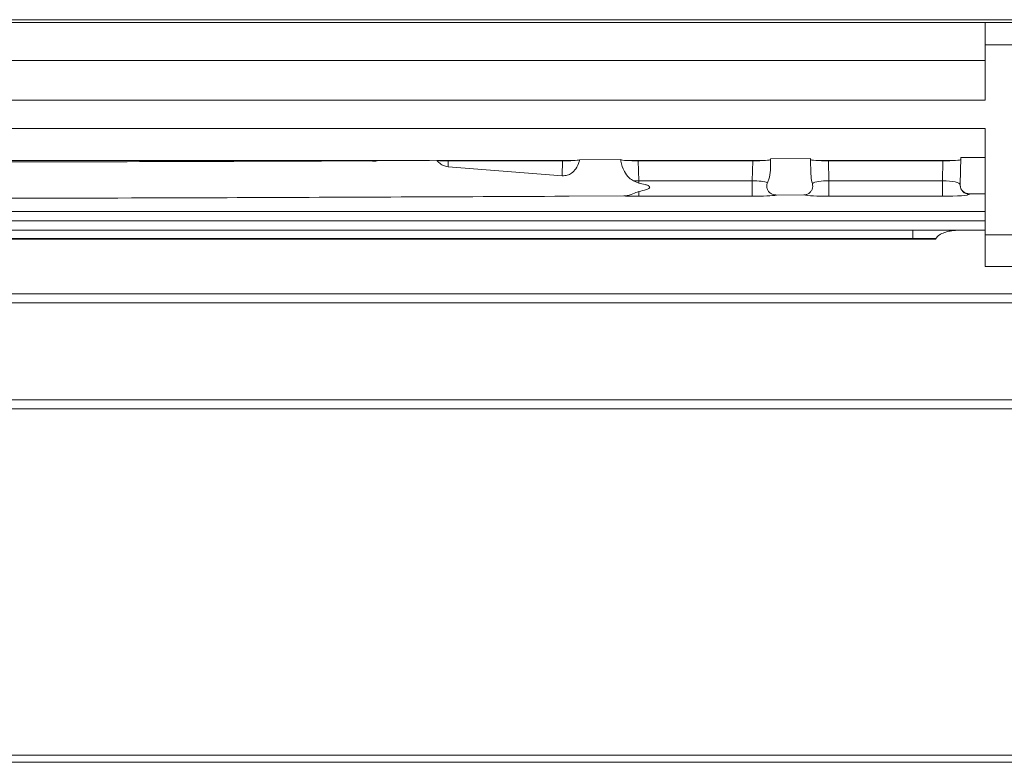
# Model space of a CAD drawing. Units: inches. Extents: x 0 to 7, y 0 to 8.
# Drawn here: x 3.39 to 3.44, y 5.57 to 5.61 of the extents above; entities that cross this region are included whole.
import ezdxf

# ---------------------------------------------------------------- set-up
doc = ezdxf.new("R2010")
doc.units = ezdxf.units.IN
doc.header["$MEASUREMENT"] = 0
doc.layers.add('DETAIL', color=5, linetype='Continuous')

msp = doc.modelspace()

# ---------------------------------------------------------------- linework, layer by layer
at = {"layer": 'DETAIL', "linetype": 'Continuous', "lineweight": 15}
for p, q in [((3.284306612086532, 5.606183463479263), (3.550258649158017, 5.606183463479263)), ((3.284306612086532, 5.606030008901009), (3.550258649158017, 5.606030008901009)), ((3.43989971374711, 5.604792263238701), (3.43989971374711, 5.606030008901009)), ((3.443902116891223, 5.604792263238701), (3.43989971374711, 5.604792263238701)), ((3.43989971374711, 5.601749338870641), (3.43989971374711, 5.604792263238701)), ((3.373860203515051, 5.603921678379813), (3.43989971374711, 5.603921678379813)), ((3.373860203515051, 5.601749338870641), (3.43989971374711, 5.601749338870641)), ((3.373860203515051, 5.600182095275593), (3.43989971374711, 5.600182095275593)), ((3.43989971374711, 5.600182095275593), (3.43989971374711, 5.594304108011934)), ((3.373860203515051, 5.598404455493815), (3.409210863149561, 5.598404455493815)), ((3.406049843466022, 5.598363527314953), (3.405670903696738, 5.598389500680164)), ((3.405670903696738, 5.598389500680164), (3.406050484599611, 5.598389500680164)), ((3.406049843466022, 5.598363527314953), (3.406050484599611, 5.598389500680164)), ((3.40961392743376, 5.598406170153432), (3.406305812322572, 5.598392109944805)), ((3.40964262188924, 5.598404455493815), (3.417142423653139, 5.598404455493815)), ((3.410228275054607, 5.598389500680164), (3.410236341409714, 5.598063372426261)), ((3.410228275054607, 5.598389500680164), (3.416556777942823, 5.598389500680164)), ((3.416536380948749, 5.597565047619278), (3.416556777942823, 5.598389500680164)), ((3.419760149718215, 5.598455090136988), (3.417497179267173, 5.598443400631631)), ((3.420148915232453, 5.598404455493815), (3.427648709541316, 5.598404455493815)), ((3.420734560942776, 5.598389500680164), (3.420761719659666, 5.59729140285888)), ((3.420734560942776, 5.598389500680164), (3.427063063830992, 5.598389500680164)), ((3.42703589765906, 5.59729140285888), (3.427063063830992, 5.598389500680164)), ((3.428033382237658, 5.597872970661435), (3.428048061214753, 5.598501818338357)), ((3.430255841992143, 5.598515356694045), (3.428048061214753, 5.598501818338357)), ((3.43027623898621, 5.597641983649603), (3.430255841992143, 5.598515356694045)), ((3.430655201120622, 5.598404455493815), (3.438154995429485, 5.598404455493815)), ((3.431240846830946, 5.598389500680164), (3.431268005547835, 5.59729140285888)), ((3.431240846830946, 5.598389500680164), (3.437569342264119, 5.598389500680164)), ((3.437542191002272, 5.59729140285888), (3.437569342264119, 5.598389500680164)), ((3.438519532058216, 5.597078621058849), (3.438554347102922, 5.598570524002619)), ((3.43989971374711, 5.598580185736616), (3.438554347102922, 5.598570524002619)), ((3.416536380948749, 5.597565047619278), (3.410236341409714, 5.598063372426261)), ((3.42047500621117, 5.597282874291218), (3.420761719659666, 5.597162490277904)), ((3.420761719659666, 5.59729140285888), (3.420761719659666, 5.597162490277904)), ((3.420761719659666, 5.59729140285888), (3.42703589765906, 5.59729140285888)), ((3.42703589765906, 5.59729140285888), (3.42703589765906, 5.596432045292809)), ((3.431268005547835, 5.59729140285888), (3.431268005547835, 5.596432045292809)), ((3.431268005547835, 5.59729140285888), (3.437542191002272, 5.59729140285888)), ((3.437542191002272, 5.59729140285888), (3.437542191002272, 5.596432045292809)), ((3.420761719659666, 5.59670054607441), (3.420761719659666, 5.596432045292809)), ((3.438519382957381, 5.597066916643407), (3.438519382957381, 5.597046877491359)), ((3.439019690805438, 5.596569322430562), (3.43989971374711, 5.596575644305894)), ((3.439019690805438, 5.596569322430562), (3.439019690805438, 5.596547389697869)), ((3.416529611770891, 5.596435265870789), (3.416125526145969, 5.596432045292809)), ((3.416529611770891, 5.596432045292809), (3.416125526145969, 5.596432045292809)), ((3.41691398626557, 5.596435966644699), (3.416529611770891, 5.596435265870789)), ((3.416529611770891, 5.596435265870789), (3.416529611770891, 5.596432045292809)), ((3.41691398626557, 5.596435966644699), (3.419937057857602, 5.596451517861717)), ((3.42703589765906, 5.596432045292809), (3.420761719659666, 5.596432045292809)), ((3.428380362243203, 5.596499334499108), (3.429876111988435, 5.596508489290309)), ((3.437542191002272, 5.596432045292809), (3.431268005547835, 5.596432045292809)), ((3.373860203515051, 5.595584407052208), (3.43989971374711, 5.595584407052208)), ((3.43989971374711, 5.59508493416886), (3.373860203515051, 5.59508493416886)), ((3.435897325513082, 5.594556714644662), (3.377862599204121, 5.594556714644662)), ((3.435897325513082, 5.594100018790564), (3.435897325513082, 5.594556714644662)), ((3.438370237393258, 5.594556714644662), (3.435897325513082, 5.594556714644662)), ((3.438370237393258, 5.594556714644662), (3.43989971374711, 5.594556714644662)), ((3.376581204272703, 5.594056406796633), (3.437178712989457, 5.594056406796633)), ((3.377862599204121, 5.594100018790564), (3.435897325513082, 5.594100018790564)), ((3.435897325513082, 5.594100018790564), (3.437191177819173, 5.594100018790564)), ((3.435897325513082, 5.594100018790564), (3.435897325513082, 5.594056406796633)), ((3.437191177819173, 5.594100018790564), (3.437178712989457, 5.594056406796633)), ((3.443902116891223, 5.594304108011934), (3.43989971374711, 5.594304108011934)), ((3.43989971374711, 5.594304108011934), (3.43989971374711, 5.592553887873557)), ((3.443902116891223, 5.592553887873557), (3.43989971374711, 5.592553887873557)), ((3.311322153968618, 5.591054619348633), (3.563712017398238, 5.591054619348633)), ((3.563724362947283, 5.590554311500548), (3.311322153968618, 5.590554311500548)), ((3.328958461302008, 5.585191318517141), (3.684410901807041, 5.585191318517141)), ((3.32893779965395, 5.584691010669055), (3.684431567182621, 5.584691010669055)), ((2.934897023364663, 5.56557640304741), (3.710251984807641, 5.56557640304741)), ((3.710251984807641, 5.565179332616744), (2.934897023364663, 5.565179332616744))]:
    msp.add_line(p, q, dxfattribs=at)
msp.add_arc((3.439019296441067, 5.597047303207298), 0.0004999136649483866, 180.04879188273, 270.0451986374675, dxfattribs=at)
for centre, major_axis, ratio, start_param, end_param in [((3.406034616872176, 5.598467649549414), (0.001000872304151635, -1.2467338601759e-06), 0.0780644878000363, 4.728344270787897, 4.986875634353256), ((3.410244143449013, 5.598467649549414), (0.001000872304151635, 1.2467338601759e-06), 0.0780644878000363, 4.031162972373521, 4.696433689980799), ((3.416540903833877, 5.598467649549414), (0.001000872304151494, -1.2467338601759e-06), 0.07806448780033148, 4.728344270787932, 5.983651087236684), ((3.420750430410713, 5.598467649549414), (0.001000872304151636, 1.24673385989173e-06), 0.07806448780003632, 3.287128890360057, 4.696433689980823), ((3.42704719079557, 5.598467649549414), (0.001000872304151494, -1.2467338601759e-06), 0.07806448780033148, 4.728344270787873, 6.28328254799579), ((3.431256717372406, 5.598467649549414), (0.001000872304151635, 1.2467338601759e-06), 0.0780644878003204, 3.14149541276265, 4.696433689980519), ((3.43755347775727, 5.598467649549414), (0.001000872304151635, -1.2467338601759e-06), 0.0780644878000365, 4.728344270787471, 6.283282547995802), ((3.420785528605059, 5.597048729821759), (0.001001172692148909, -1.247083787509002e-05), 0.2421403967314693, 1.59759354839105, 1.889168402946131), ((3.427012092601224, 5.597048729821759), (0.001001172692149193, 1.247083787338401e-05), 0.2421403967311198, 0.5254693410802399, 1.543999105199484), ((3.431291815566759, 5.597048729821759), (0.001001172692148767, -1.247083787480587e-05), 0.2421403967315062, 1.597593548391155, 2.791155710770815), ((3.437518379562917, 5.597048729821759), (0.001001172692148908, 1.2470837873384e-05), 0.2421403967311869, 6.272246135172758, 7.827184412379657), ((3.416505805639524, 5.596549254850779), (0.001501308456227383, -1.870100791543616e-06), 0.07806448782457082, 4.72834427078761, 4.98783353412308), ((3.420785528605059, 5.596549254850779), (0.001501308456227383, 1.870100790121766e-06), 0.0780644878243813, 4.111674405055441, 4.696433689981563), ((3.427012092601224, 5.596549254850779), (0.001501308456227525, -1.870100791259446e-06), 0.0780644878241844, 4.728344270787744, 5.859127898378746), ((3.431291815566759, 5.596549254850779), (0.001501308456227383, 1.870100790405936e-06), 0.0780644878241919, 3.480820281501197, 4.696433689981208), ((3.437518379562917, 5.596549254850779), (0.001501308456227525, -1.870100791259446e-06), 0.07806448782437402, 4.728344270787043, 6.283282547994554)]:
    msp.add_ellipse(centre, major_axis=major_axis, ratio=ratio, start_param=start_param, end_param=end_param, dxfattribs=at)
for points, knots in [([(3.405670903696738, 5.598389500680164), (3.402434921548526, 5.598376883112487), (3.391809819148577, 5.598335454284077), (3.381163805036415, 5.598317450934794), (3.373760141945439, 5.5983049306872)], [0, 0, 0, 0, 0.3045600904732097, 1, 1, 1, 1]), ([(3.406305812322572, 5.598392109944805), (3.406282661466747, 5.598385821976913), (3.406199324546598, 5.598363186966005), (3.406112528045526, 5.598363384590336), (3.406049843466022, 5.598363527314953)], [0, 0, 0, 0, 0.2777983129644959, 1, 1, 1, 1]), ([(3.410236341409714, 5.598063372426261), (3.4101402946375, 5.598082210781436), (3.409948850551473, 5.598119760108696), (3.409746370065442, 5.598264864817829), (3.409647226775085, 5.598370642509942), (3.40961392743376, 5.598406170153432)], [0, 0, 0, 0, 0.4007133290417607, 0.7987170757060948, 1, 1, 1, 1]), ([(3.417497179267173, 5.598443400631631), (3.417488712122136, 5.598412123122025), (3.417441807792123, 5.598238859214725), (3.417315366501079, 5.597971432179897), (3.417075197986733, 5.597717338963812), (3.416812470603453, 5.597573433848745), (3.416629467016698, 5.597567875110692), (3.416536380948749, 5.597565047619278)], [0, 0, 0, 0, 0.0688268926776612, 0.3812712871791573, 0.61482421238711, 0.8040776130461235, 1, 1, 1, 1]), ([(3.42047500621117, 5.597282874291218), (3.420393411758013, 5.597334201829974), (3.420183946776518, 5.597465967183532), (3.419919482937161, 5.597840003248089), (3.419795771280732, 5.598203173644813), (3.419763950536023, 5.598428210667898), (3.419760149718215, 5.598455090136988)], [0, 0, 0, 0, 0.2027413351799181, 0.5204668746598037, 0.9427223323140266, 1, 1, 1, 1]), ([(3.428033382237658, 5.597872970661435), (3.428018662487901, 5.597703407122915), (3.427997886780126, 5.597464082230695), (3.427904034480257, 5.597244991216919), (3.42787667726126, 5.597181127882188)], [0, 0, 0, 0, 0.7085077400493845, 1, 1, 1, 1]), ([(3.43035252642786, 5.597143673752705), (3.430324172915221, 5.597262955341059), (3.43028509534691, 5.597427352411594), (3.430278146074727, 5.597595765932945), (3.43027623898621, 5.597641983649603)], [0, 0, 0, 0, 0.7255700357838494, 1, 1, 1, 1]), ([(3.420761719659666, 5.597162490277904), (3.420879263741554, 5.597139700741175), (3.421055689497116, 5.597105495180451), (3.42124812639193, 5.597041330473055), (3.421326537685431, 5.59699471589179), (3.421353132629172, 5.596967325753703), (3.421363785592149, 5.596948621605955), (3.421366477256633, 5.596929713085253), (3.421362445297255, 5.596911283467798), (3.421347608216422, 5.596887709794751), (3.42129139146067, 5.596841586802022), (3.421094451587862, 5.5967645266471), (3.420903635986399, 5.59672783497306), (3.420761719659666, 5.59670054607441)], [0, 0, 0, 0, 0.2691487209652442, 0.4039741149788143, 0.4542206641425991, 0.4716759823637736, 0.4892796387107543, 0.5014339568058968, 0.5135997011554677, 0.5307553937745422, 0.5628126664125458, 0.674848282841017, 1, 1, 1, 1]), ([(3.428380362243203, 5.596499334499108), (3.428313245200904, 5.596505483911735), (3.428178925336645, 5.596517790596331), (3.428002076463372, 5.596618365716474), (3.427877863072737, 5.596763558408818), (3.427825392548577, 5.596928734977305), (3.427832605357011, 5.597071616459382), (3.427863870871633, 5.597149306113331), (3.42787667726126, 5.597181127882188)], [0, 0, 0, 0, 0.1987275640123062, 0.3977091139009051, 0.5871609910639894, 0.7528601391472081, 0.8987712376084068, 1, 1, 1, 1]), ([(3.43035252642786, 5.597143673752705), (3.430362809849228, 5.597088612716768), (3.430383380159952, 5.596978472076025), (3.430343081969482, 5.596812429091394), (3.430254248389673, 5.59666945888305), (3.430122389684577, 5.596564312086778), (3.42998872867777, 5.596514937585632), (3.429904606654539, 5.596510120860423), (3.429876111988435, 5.596508489290309)], [0, 0, 0, 0, 0.1813498496377173, 0.3627608580128358, 0.5429457971031612, 0.7235873272408407, 0.9063706920545278, 1, 1, 1, 1]), ([(3.420761719659666, 5.59670054607441), (3.420654337851261, 5.596658059569031), (3.420413445831052, 5.596562748638157), (3.420138148222861, 5.596458067478275), (3.419965491547636, 5.596452443961575), (3.419937057857602, 5.596451517861717)], [0, 0, 0, 0, 0.4018574551961524, 0.9014958460732836, 1, 1, 1, 1]), ([(3.439019690805438, 5.596569322430562), (3.438963437463372, 5.596574455727173), (3.438850916399574, 5.596584723632568), (3.438700674669455, 5.596670285692576), (3.438587728621599, 5.596796788895952), (3.438526271539345, 5.596940833651993), (3.438521536919467, 5.597037632052754), (3.438519532058216, 5.597078621058849)], [0, 0, 0, 0, 0.2125540733782579, 0.4251624805335387, 0.6363522874506643, 0.8460144155708329, 1, 1, 1, 1]), ([(3.373860203515051, 5.596297586160781), (3.381916641702524, 5.596313120904463), (3.396022774989007, 5.596340320910181), (3.41009176197489, 5.596404514568783), (3.416125526145969, 5.596432045292809)], [0, 0, 0, 0, 0.5711301618844948, 1, 1, 1, 1]), ([(3.438370237393258, 5.594556714644662), (3.438234676164136, 5.594547356742432), (3.43788672149357, 5.5945233371476), (3.437507406106199, 5.594397239470575), (3.437278872649905, 5.594230438179957), (3.437216550729367, 5.594165409318671), (3.437197452988173, 5.594116191023525), (3.437191177819173, 5.594100018790564)], [0, 0, 0, 0, 0.3115161497169303, 0.7995907085540809, 0.8797908304511285, 0.9605014620789648, 1, 1, 1, 1])]:
    msp.add_open_spline(points, degree=3, knots=knots, dxfattribs=at)

doc.saveas('drawing.dxf')
